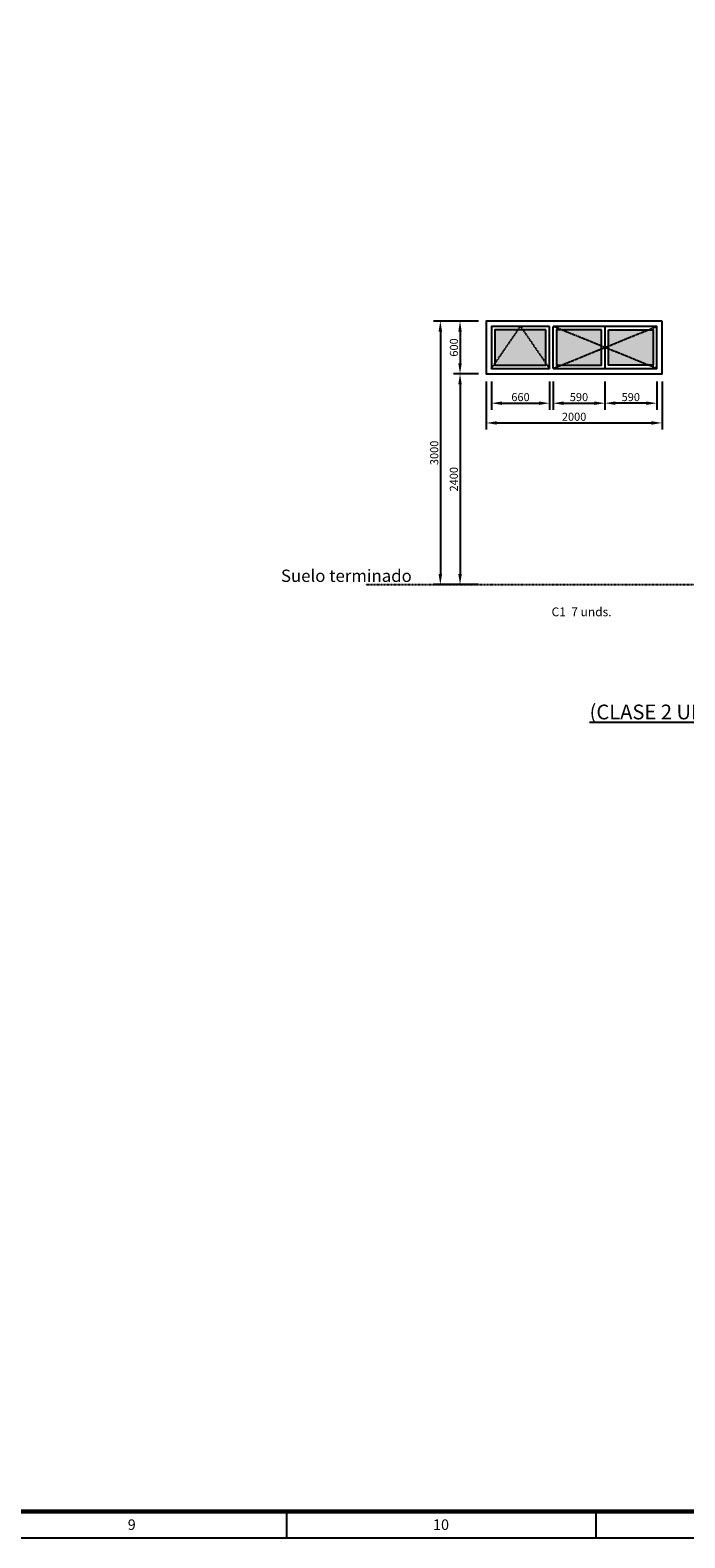
# Model space of a CAD drawing. Units: millimetres. Extents: x -110 to 62965, y 41 to 44591.
# Drawn here: x 36581 to 45889, y 416 to 21870 of the extents above; entities that cross this region are included whole.
import ezdxf
from ezdxf.enums import TextEntityAlignment as Align

# ---------------------------------------------------------------- set-up
doc = ezdxf.new("R2010")
doc.units = ezdxf.units.MM
doc.linetypes.add('RAYITAS', pattern=[0.375, 0.25, -0.125])
for name, color, linetype in [('COTAS', 8, 'Continuous'), ('Finas', 6, 'Continuous'), ('FINAS 2', 6, 'Continuous'), ('FORMATO', 7, 'Continuous'), ('GRUESAS', 7, 'Continuous'), ('Números', 10, 'Continuous'), ('TEXTO-SIMBOLOS', 7, 'Continuous')]:
    doc.layers.add(name, color=color, linetype=linetype)
doc.styles.add('AVANT', font='txt')
doc.styles.add('FORMATO', font='comic.ttf')
doc.styles.add('ROMANS', font='ROMANS.shx')
doc.styles.add('SECCION', font='arial.ttf')
doc.dimstyles.new('AZCATEC 1-75', dxfattribs={"dimtxt": 115, "dimasz": 150, "dimexe": 95, "dimexo": 110, "dimgap": 30, "dimtad": 1, "dimdec": 0, "dimzin": 0, "dimdsep": 46, "dimtxsty": 'ROMANS', "dimcen": 0.5, "dimclrd": 256, "dimclre": 256, "dimclrt": 2, "dimadec": 0, "dimazin": 0, "dimtfac": 0.5, "dimtdec": 0, "dimtix": 1, "dimtmove": 0, "dimatfit": 3, "dimfxl": 1, "dimtolj": 1, "dimtzin": 0, "dimarcsym": 0})

# ---------------------------------------------------------------- blocks, each defined once
blk = doc.blocks.new('*D50')
at = {"layer": 'COTAS', "linetype": 'ByBlock', "lineweight": -2, "ltscale": 350}
for p, q in [((42955, 17730), (42318, 17730)), ((42413, 17580), (42413, 14130)), ((42955, 13980), (42318, 13980))]:
    blk.add_line(p, q, dxfattribs=at)
at = {"layer": 'COTAS'}
for points in [[(42438, 17580), (42388, 17580), (42413, 17730)], [(42388, 14130), (42438, 14130), (42413, 13980)]]:
    blk.add_solid(points, dxfattribs=at)
at = {"layer": 'Defpoints', "color": 0}
for p in [(43065, 17730), (42413, 13980), (43065, 13980)]:
    blk.add_point(p, dxfattribs=at)
at = {"layer": 'COTAS', "color": 2, "insert": (42326, 15855), "char_height": 115, "attachment_point": 5, "rotation": 90, "style": 'ROMANS'}
blk.add_mtext('\\A1;3000', dxfattribs=at)
blk = doc.blocks.new('*D51')
at = {"layer": 'COTAS', "linetype": 'ByBlock', "lineweight": -2, "ltscale": 350}
for p, q in [((42955, 17730), (42598, 17730)), ((42693, 17580), (42693, 17130)), ((42955, 16980), (42598, 16980))]:
    blk.add_line(p, q, dxfattribs=at)
at = {"layer": 'COTAS'}
for points in [[(42718, 17580), (42668, 17580), (42693, 17730)], [(42668, 17130), (42718, 17130), (42693, 16980)]]:
    blk.add_solid(points, dxfattribs=at)
at = {"layer": 'Defpoints', "color": 0}
for p in [(43065, 17730), (42693, 16980), (43065, 16980)]:
    blk.add_point(p, dxfattribs=at)
at = {"layer": 'COTAS', "color": 2, "insert": (42606, 17355), "char_height": 115, "attachment_point": 5, "rotation": 90, "style": 'ROMANS'}
blk.add_mtext('\\A1;600', dxfattribs=at)
blk = doc.blocks.new('*D52')
at = {"layer": 'COTAS', "linetype": 'ByBlock', "lineweight": -2, "ltscale": 350}
for p, q in [((42955, 16980), (42598, 16980)), ((42693, 16830), (42693, 14130)), ((42955, 13980), (42598, 13980))]:
    blk.add_line(p, q, dxfattribs=at)
at = {"layer": 'COTAS'}
for points in [[(42718, 16830), (42668, 16830), (42693, 16980)], [(42668, 14130), (42718, 14130), (42693, 13980)]]:
    blk.add_solid(points, dxfattribs=at)
at = {"layer": 'Defpoints', "color": 0}
for p in [(43065, 16980), (42693, 13980), (43065, 13980)]:
    blk.add_point(p, dxfattribs=at)
at = {"layer": 'COTAS', "color": 2, "insert": (42605, 15480), "char_height": 115, "attachment_point": 5, "rotation": 90, "style": 'ROMANS'}
blk.add_mtext('\\A1;2400', dxfattribs=at)
blk = doc.blocks.new('*D53')
at = {"layer": 'COTAS', "linetype": 'ByBlock', "lineweight": -2, "ltscale": 350}
for p, q in [((43065, 16870), (43065, 16186)), ((45565, 16870), (45565, 16186)), ((43215, 16281), (45415, 16281))]:
    blk.add_line(p, q, dxfattribs=at)
at = {"layer": 'COTAS'}
for points in [[(43215, 16306), (43215, 16256), (43065, 16281)], [(45415, 16256), (45415, 16306), (45565, 16281)]]:
    blk.add_solid(points, dxfattribs=at)
at = {"layer": 'Defpoints', "color": 0}
for p in [(43065, 16980), (45565, 16980), (45565, 16281)]:
    blk.add_point(p, dxfattribs=at)
at = {"layer": 'COTAS', "color": 2, "insert": (44315, 16369), "char_height": 115, "attachment_point": 5, "style": 'ROMANS'}
blk.add_mtext('\\A1;2000', dxfattribs=at)
blk = doc.blocks.new('*D54')
at = {"layer": 'COTAS', "linetype": 'ByBlock', "lineweight": -2, "ltscale": 350}
for p, q in [((44015, 16870), (44015, 16467)), ((44753, 16870), (44753, 16467)), ((44165, 16562), (44603, 16562))]:
    blk.add_line(p, q, dxfattribs=at)
at = {"layer": 'COTAS'}
for points in [[(44165, 16587), (44165, 16537), (44015, 16562)], [(44603, 16537), (44603, 16587), (44753, 16562)]]:
    blk.add_solid(points, dxfattribs=at)
at = {"layer": 'Defpoints', "color": 0}
for p in [(44015, 16980), (44753, 16980), (44753, 16562)]:
    blk.add_point(p, dxfattribs=at)
at = {"layer": 'COTAS', "color": 2, "insert": (44384, 16649), "char_height": 115, "attachment_point": 5, "style": 'ROMANS'}
blk.add_mtext('\\A1;590', dxfattribs=at)
blk = doc.blocks.new('*D55')
at = {"layer": 'COTAS', "linetype": 'ByBlock', "lineweight": -2, "ltscale": 350}
for p, q in [((44753, 16870), (44753, 16467)), ((45490, 16870), (45490, 16467)), ((45340, 16562), (44903, 16562))]:
    blk.add_line(p, q, dxfattribs=at)
at = {"layer": 'COTAS'}
for points in [[(44903, 16587), (44903, 16537), (44753, 16562)], [(45340, 16537), (45340, 16587), (45490, 16562)]]:
    blk.add_solid(points, dxfattribs=at)
at = {"layer": 'Defpoints', "color": 0}
for p in [(44753, 16980), (45490, 16980), (44753, 16562)]:
    blk.add_point(p, dxfattribs=at)
at = {"layer": 'COTAS', "color": 2, "insert": (45121, 16649), "char_height": 115, "attachment_point": 5, "style": 'ROMANS'}
blk.add_mtext('\\A1;590', dxfattribs=at)
blk = doc.blocks.new('*D58')
at = {"layer": 'COTAS', "linetype": 'ByBlock', "lineweight": -2, "ltscale": 350}
for p, q in [((43140, 16870), (43140, 16467)), ((43965, 16870), (43965, 16467)), ((43290, 16562), (43815, 16562))]:
    blk.add_line(p, q, dxfattribs=at)
at = {"layer": 'COTAS'}
for points in [[(43290, 16587), (43290, 16537), (43140, 16562)], [(43815, 16537), (43815, 16587), (43965, 16562)]]:
    blk.add_solid(points, dxfattribs=at)
at = {"layer": 'Defpoints', "color": 0}
for p in [(43140, 16980), (43965, 16980), (43965, 16562)]:
    blk.add_point(p, dxfattribs=at)
at = {"layer": 'COTAS', "color": 2, "insert": (43553, 16649), "char_height": 115, "attachment_point": 5, "style": 'ROMANS'}
blk.add_mtext('\\A1;660', dxfattribs=at)
blk = doc.blocks.new('A1')
at = {"layer": 'FORMATO'}
for p, q in [((-1235.23, -135.09), (-1235.23, -140.09)), ((-1176.59, -135.09), (-1176.59, -140.09)), ((-1768.02, -140.09), (-937.02, -140.09))]:
    blk.add_line(p, q, dxfattribs=at)
for points, const_width in [([(-942.02, 438.91), (-1763.02, 438.91), (-1763.02, -135.09), (-942.02, -135.09)], 0.8), ([(-942.02, -135.09), (-1763.02, -135.09), (-1763.02, 438.91), (-942.02, 438.91)], 0.5)]:
    blk.add_lwpolyline(points, close=True, dxfattribs=dict(at, const_width=const_width))
at = {"layer": 'FORMATO', "style": 'FORMATO'}
for s, p in [('9', (-1264.55, -137.59)), ('10', (-1205.91, -137.59))]:
    blk.add_text(s, height=2, dxfattribs=at).set_placement(p, align=Align.MIDDLE_CENTER)

msp = doc.modelspace()

# ---------------------------------------------------------------- hatches: boundary and pattern name
at = {"layer": 'Números'}
h = msp.add_hatch(color=254, dxfattribs=at)
h.paths.add_polyline_path([(43908.8, 17599.1), (43598.8, 17599.1), (43908.8, 17148.2)], flags=17)
h.paths.add_polyline_path([(43506.3, 17599.1), (43196.3, 17599.1), (43196.3, 17148.2)])
h.paths.add_polyline_path([(43583.7, 17599.1), (43521.5, 17599.1), (43196.3, 17126.1), (43196.3, 17111.6), (43908.8, 17111.6), (43908.8, 17126.1)])
h = msp.add_hatch(color=254, dxfattribs=at)
h.paths.add_polyline_path([(44696.3, 17599.1), (44170, 17599.1), (44696.3, 17385)])
h.paths.add_polyline_path([(44136.8, 17599.1), (44071.3, 17599.1), (44071.3, 17111.6), (44136.8, 17111.6), (44696.3, 17339.2), (44696.3, 17371.5)])
h.paths.add_polyline_path([(44696.3, 17325.7), (44170, 17111.6), (44696.3, 17111.6)])
h = msp.add_hatch(color=254, dxfattribs=at)
h.paths.add_polyline_path([(44808.8, 17599.1), (45335.2, 17599.1), (44808.8, 17385)])
h.paths.add_polyline_path([(45368.4, 17599.1), (45433.8, 17599.1), (45433.8, 17111.6), (45368.4, 17111.6), (44808.8, 17339.2), (44808.8, 17371.5)])
h.paths.add_polyline_path([(44808.8, 17325.7), (45335.2, 17111.6), (44808.8, 17111.6)])

# ---------------------------------------------------------------- linework, layer by layer
at = {"layer": 'Finas', "color": 1, "linetype": 'RAYITAS', "ltscale": 0.2, "elevation": 950}
for points in [[(43140.1, 17055.3), (43552.6, 17655.3), (43965.1, 17055.3)], [(44015.1, 17055.3), (45490.1, 17655.3)], [(45490.1, 17055.3), (44015.1, 17655.3)]]:
    msp.add_lwpolyline(points, dxfattribs=at)
at = {"layer": 'FINAS 2', "color": 3}
for p, q in [((43965.1, 17055.3, 950), (43965.1, 17655.3, 950)), ((44015.1, 17055.3, 950), (44015.1, 17655.3, 950)), ((44752.6, 17655.3, 950), (44752.6, 17055.3, 950))]:
    msp.add_line(p, q, dxfattribs=at)
at = {"layer": 'FINAS 2', "linetype": 'RAYITAS', "ltscale": 0.4}
msp.add_line((41347, 13980.3, 950), (55761.7, 13980.3, 950), dxfattribs=at)
at = {"layer": 'FINAS 2', "color": 3, "elevation": 950}
for points in [[(45565.1, 17730.3), (43065.1, 17730.3), (43065.1, 16980.3), (45565.1, 16980.3)], [(43915.1, 17605.3), (43190.1, 17605.3), (43190.1, 17105.3), (43915.1, 17105.3)], [(44702.6, 17605.3), (44065.1, 17605.3), (44065.1, 17105.3), (44702.6, 17105.3)], [(44802.6, 17605.3), (45440.1, 17605.3), (45440.1, 17105.3), (44802.6, 17105.3)]]:
    msp.add_lwpolyline(points, close=True, dxfattribs=at)
for points in [[(43965.1, 17655.3), (43140.1, 17655.3), (43140.1, 17055.3), (43965.1, 17055.3)], [(44015.1, 17055.3), (45490.1, 17055.3), (45490.1, 17655.3), (44015.1, 17655.3)]]:
    msp.add_lwpolyline(points, dxfattribs=at)

# ---------------------------------------------------------------- block references
at = {"layer": 'FORMATO', "linetype": 'ByBlock', "lineweight": 0, "ltscale": 3, "xscale": 75, "yscale": 75, "zscale": 75}
msp.add_blockref('A1', (132866.1, 10922.6, 950), dxfattribs=at)

# ---------------------------------------------------------------- texts
at = {"layer": 'GRUESAS', "color": 160, "style": 'AVANT'}
msp.add_text('C1  7 unds.', height=125, dxfattribs=at).set_placement((43994.6, 13530.1, 950))
at = {"layer": 'TEXTO-SIMBOLOS', "color": 2, "linetype": 'ByBlock', "ltscale": 350, "style": 'ROMANS'}
msp.add_text('Suelo terminado', height=175, dxfattribs=at).set_placement((40146.9, 14018.5, 950))
at = {"layer": 'TEXTO-SIMBOLOS', "color": 3, "insert": (48523.3, 12343.2, 950), "char_height": 210, "attachment_point": 5, "style": 'SECCION'}
msp.add_mtext('{\\LCARPINTERÍA METÁLICA\\P(CLASE 2 UNE EN 12207:200 CON ABERTURAS DE ADMISIÓN)}', dxfattribs=at)

# ---------------------------------------------------------------- dimensions: what is measured, and where the dimension line sits
at = {"layer": 'COTAS', "linetype": 'ByBlock', "ltscale": 350}
for base, p1, p2, angle, picture, middle in [((42413.1, 13980.3, 950), (43065.1, 17730.3, 950), (43065.1, 13980.3, 950), 90, '*D50', (42325.6, 15855.3, 950)), ((42693.1, 16980.3, 950), (43065.3, 17730.3, 950), (43065.3, 16980.3, 950), 90, '*D51', (42605.6, 17355.3, 950)), ((42692.9, 13980.3, 950), (43065.1, 16980.3, 950), (43065.1, 13980.3, 950), 90, '*D52', (42605.4, 15480.3, 950)), ((44752.6, 16561.6, 950), (45490.1, 16980.3, 950), (44752.6, 16980.3, 950), 180, '*D55', (45121.3, 16649.1, 950))]:
    dim = msp.add_linear_dim(base=base, p1=p1, p2=p2, angle=angle, dimstyle='AZCATEC 1-75', override={"dimlfac": 0.8}, dxfattribs=at)
    dim.commit()
    dim.dimension.update_dxf_attribs({"geometry": picture, "text_midpoint": middle})
for base, p1, p2, picture, middle in [((45565.1, 16281.5, 950), (43065.1, 16980.3, 950), (45565.1, 16980.3, 950), '*D53', (44315.1, 16369, 950)), ((43965.1, 16561.6, 950), (43140.1, 16980.3, 950), (43965.1, 16980.3, 950), '*D58', (43552.6, 16649.1, 950)), ((44752.6, 16561.6, 950), (44015.1, 16980.3, 950), (44752.6, 16980.3, 950), '*D54', (44383.8, 16649.1, 950))]:
    dim = msp.add_linear_dim(base=base, p1=p1, p2=p2, dimstyle='AZCATEC 1-75', override={"dimlfac": 0.8}, dxfattribs=at)
    dim.commit()
    dim.dimension.update_dxf_attribs({"geometry": picture, "text_midpoint": middle})

doc.saveas('drawing.dxf')
